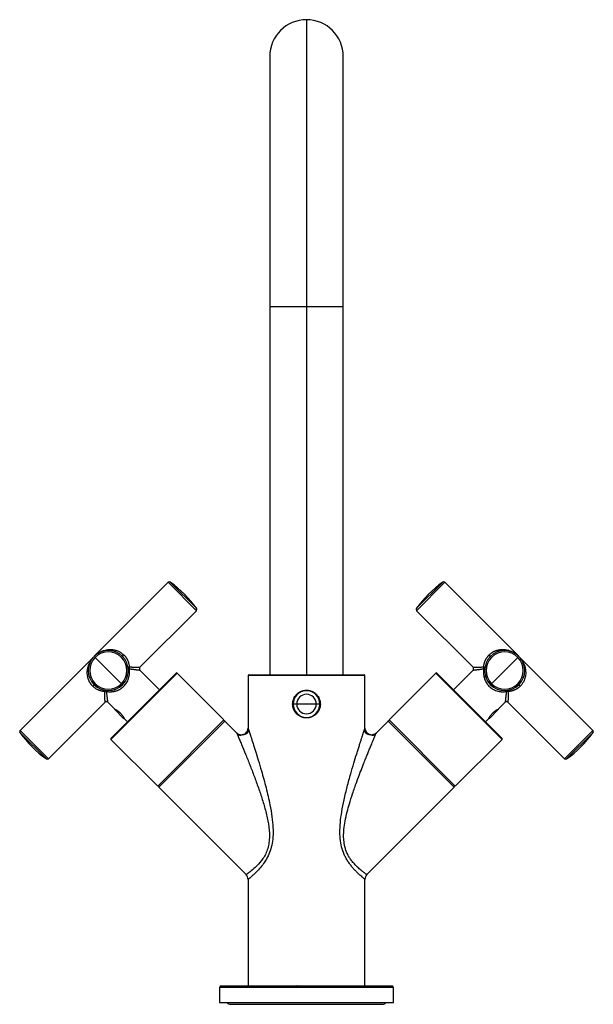
# Paper-space layout '_Back' of a CAD drawing. Units: millimetres. Extents: x -86 to 86, y -1 to 294.
import ezdxf

# ---------------------------------------------------------------- set-up
doc = ezdxf.new("R2010")
doc.units = ezdxf.units.MM

psp = doc.layouts.new('_Back')

# ---------------------------------------------------------------- linework, layer by layer
at = {"color": 7, "linetype": 'Continuous', "lineweight": 25}
for p, q in [((0, 294), (0, 98)), ((-11, 283), (-11, 98)), ((11, 98), (11, 283)), ((11, 208.13), (-11, 208.13)), ((-41.42, 125.72), (-85.72, 81.42)), ((-32.93, 117.23), (-41.42, 125.72)), ((-40.77, 125.77), (-32.88, 117.88)), ((32.88, 117.88), (40.77, 125.77)), ((41.42, 125.72), (32.93, 117.23)), ((41.42, 125.72), (85.72, 81.42)), ((-32.93, 117.23), (-49.85, 100.32)), ((32.93, 117.23), (49.85, 100.32)), ((-63.27, 103.27), (-55.38, 95.38)), ((-55.08, 103.57), (-54.66, 103.99)), ((55.08, 103.57), (54.66, 103.99)), ((63.27, 103.27), (55.38, 95.38)), ((-38.75, 98.55), (-58.55, 78.75)), ((-58.55, 79.03), (-39.03, 98.55)), ((-43.98, 93.6), (-49.85, 99.47)), ((-38.75, 98.55), (-24.75, 84.55)), ((-17.5, 97.8), (-17.5, 82.13)), ((17.5, 97.8), (-17.5, 97.8)), ((-17.3, 98), (17.3, 98)), ((17.5, 82.13), (17.5, 97.8)), ((24.75, 84.55), (38.75, 98.55)), ((58.55, 78.75), (38.75, 98.55)), ((39.03, 98.55), (58.55, 79.03)), ((43.98, 93.6), (49.85, 99.47)), ((53.66, 97.36), (53.43, 97.58)), ((-63.57, 95.08), (-63.99, 94.66)), ((63.57, 95.08), (63.99, 94.66)), ((-57.36, 93.66), (-57.58, 93.43)), ((-60.32, 89.85), (-77.23, 72.93)), ((-57.45, 87.84), (-59.47, 89.85)), ((4, 89.3), (-4, 89.3)), ((57.45, 87.84), (59.47, 89.85)), ((60.32, 89.85), (77.23, 72.93)), ((-57.42, 87.8), (-57.49, 87.73)), ((-54.66, 84.9), (-57.49, 87.73)), ((-57.36, 87.79), (-57.45, 87.84)), ((57.49, 87.73), (54.66, 84.9)), ((57.49, 87.73), (57.41, 87.81)), ((-54.66, 84.9), (-54.59, 84.97)), ((-54.55, 84.94), (-54.58, 84.98)), ((-53.6, 83.98), (-54.55, 84.94)), ((-44.55, 64.75), (-24.75, 84.55)), ((-44.19, 64.4), (-24.4, 84.19)), ((-24.4, 84.19), (-20.91, 80.71)), ((20.91, 80.71), (24.4, 84.19)), ((24.4, 84.19), (44.19, 64.4)), ((24.75, 84.55), (44.55, 64.75)), ((53.6, 83.98), (54.55, 84.94)), ((54.58, 84.98), (54.66, 84.9)), ((-77.88, 72.88), (-85.77, 80.77)), ((-85.72, 81.42), (-77.23, 72.93)), ((77.23, 72.93), (85.72, 81.42)), ((85.77, 80.77), (77.88, 72.88)), ((-44.55, 64.75), (-58.55, 78.75)), ((58.55, 78.75), (44.55, 64.75)), ((-18.09, 38.29), (-44.19, 64.4)), ((44.19, 64.4), (18.09, 38.29)), ((-17.5, 36.87), (-17.5, 5)), ((17.5, 5), (17.5, 36.87)), ((-26, 4.5), (-26, 0)), ((26, 4.5), (-26, 4.5)), ((-25.5, 5), (25.5, 5)), ((26, 0), (26, 4.5)), ((-26, 0), (26, 0)), ((-22.75, -0.5), (22.75, -0.5))]:
    psp.add_line(p, q, dxfattribs=at)
for centre, radius, start, end in [((0, 283), 11, 0, 180), ((-41.07, 125.37), 0.5, 53.8499, 135), ((-62.15, 96.5), 36.25, 36.1501, 53.8499), ((62.15, 96.5), 36.25, 126.1501, 143.8499), ((41.07, 125.37), 0.5, 45, 126.1501), ((-33.29, 117.59), 0.5, 315, 36.1501), ((33.29, 117.59), 0.5, 143.8499, 225), ((-59.33, 99.33), 6, 45, 225), ((-59.33, 99.33), 5.58, 135, 315), ((-59.33, 99.33), 6, 225, 45), ((-59.33, 99.33), 5.58, 315, 135), ((59.33, 99.33), 6, 135, 315), ((59.33, 99.33), 5.58, 45, 225), ((59.33, 99.33), 6, 315, 135), ((59.33, 99.33), 5.58, 225, 45), ((-52.98, 100.04), 0.4, 98.531, 171.4689), ((-52.02, 100.08), 1.08, 160.7601, 190.7564), ((-49.43, 99.89), 0.6, 135, 225), ((49.43, 99.89), 0.6, 315, 45), ((52.98, 100.04), 0.4, 8.5311, 81.469), ((52.02, 100.08), 1.08, 349.2436, 19.2399), ((-53.07, 100.21), 0.33, 198.9535, 267.0567), ((-38.89, 98.41), 0.2, 45, 135), ((-17.3, 97.8), 0.2, 90, 180), ((17.3, 97.8), 0.2, 360, 90), ((38.89, 98.41), 0.2, 45, 135), ((53.07, 100.21), 0.33, 272.9432, 341.0469), ((-60.04, 92.98), 0.4, 98.5311, 171.469), ((-60.08, 92.02), 1.08, 79.2436, 109.2398), ((-60.21, 93.07), 0.33, 2.9433, 71.0457), ((0, 89.3), 4, 0, 180), ((0, 89.3), 2.92, 0, 180), ((60.21, 93.07), 0.33, 108.9561, 177.0567), ((60.08, 92.02), 1.08, 70.7616, 100.756), ((60.04, 92.98), 0.4, 8.531, 81.4689), ((-59.89, 89.43), 0.6, 45, 135), ((0, 89.3), 4, 180, 0), ((0, 89.3), 2.92, 180, 0), ((59.89, 89.43), 0.6, 45, 135), ((-24.75, 83.84), 0.5, 45, 135), ((24.75, 83.84), 0.5, 45, 135), ((-85.37, 81.07), 0.5, 135, 216.1501), ((-56.5, 102.15), 36.25, 216.1501, 233.8499), ((19.5, 82.13), 2, 179.9996, 315.0004), ((56.5, 102.15), 36.25, 306.1501, 323.8499), ((85.37, 81.07), 0.5, 323.8499, 45), ((-58.41, 78.89), 0.2, 135, 225), ((58.41, 78.89), 0.2, 315, 45), ((-77.59, 73.29), 0.5, 233.8499, 315), ((77.59, 73.29), 0.5, 225, 306.1501), ((-43.84, 64.75), 0.5, 135, 225), ((43.84, 64.75), 0.5, 315, 45), ((-19.5, 36.87), 2, 359.9998, 45.0002), ((19.5, 36.87), 2, 134.9998, 180.0002), ((-25.5, 4.5), 0.5, 90, 180), ((25.5, 4.5), 0.5, 0, 90), ((22.75, 0.75), 1.25, 270, 323.1301), ((-22.75, 0.75), 1.25, 216.8699, 270)]:
    psp.add_arc(centre, radius, start, end, dxfattribs=at)
for points, knots in [([(-63.99, 94.66), (-64.04, 94.71), (-64.14, 94.8), (-64.27, 94.96), (-64.4, 95.12), (-64.53, 95.28), (-64.65, 95.45), (-64.76, 95.62), (-64.87, 95.81), (-64.97, 95.99), (-65.06, 96.18), (-65.15, 96.38), (-65.23, 96.58), (-65.31, 96.78), (-65.38, 96.99), (-65.44, 97.2), (-65.49, 97.41), (-65.53, 97.63), (-65.57, 97.85), (-65.6, 98.08), (-65.62, 98.31), (-65.63, 98.54), (-65.64, 98.91), (-65.6, 99.44), (-65.49, 100.13), (-65.29, 100.84), (-65.07, 101.4), (-64.85, 101.83), (-64.69, 102.13), (-64.48, 102.46), (-64.23, 102.82), (-63.92, 103.2), (-63.69, 103.44), (-63.57, 103.57)], [0, 0, 0, 0, 0.017148, 0.034405, 0.051797, 0.06935, 0.087086, 0.105029, 0.123203, 0.141628, 0.160327, 0.179318, 0.198621, 0.218255, 0.238236, 0.258581, 0.279305, 0.300423, 0.32195, 0.343898, 0.366279, 0.389106, 0.412388, 0.478601, 0.551582, 0.631457, 0.718322, 0.751583, 0.790315, 0.834522, 0.884204, 0.939363, 1, 1, 1, 1]), ([(-63.34, 103.76), (-63.09, 103.98), (-62.57, 104.45), (-61.62, 104.99), (-60.48, 105.43), (-59.4, 105.63), (-58.46, 105.64), (-57.68, 105.56), (-56.96, 105.39), (-56.31, 105.13), (-55.56, 104.77), (-55.05, 104.32), (-54.66, 103.99)], [0, 0, 0, 0, 0.12087, 0.249054, 0.378219, 0.537023, 0.607772, 0.672962, 0.774514, 0.82204, 0.867691, 1, 1, 1, 1]), ([(-54.66, 103.99), (-54.61, 103.95), (-54.52, 103.85), (-54.39, 103.71), (-54.27, 103.56), (-54.15, 103.41), (-54.03, 103.25), (-53.92, 103.08), (-53.82, 102.91), (-53.72, 102.74), (-53.63, 102.57), (-53.54, 102.39), (-53.43, 102.13), (-53.3, 101.78), (-53.18, 101.35), (-53.09, 100.9), (-53.06, 100.6), (-53.04, 100.44)], [0, 0, 0, 0, 0.045923, 0.091997, 0.138282, 0.184834, 0.231711, 0.278967, 0.326657, 0.374834, 0.423548, 0.472849, 0.522786, 0.63457, 0.751116, 0.872813, 1, 1, 1, 1]), ([(53.04, 100.44), (53.05, 100.52), (53.06, 100.67), (53.1, 100.9), (53.14, 101.13), (53.19, 101.35), (53.25, 101.57), (53.31, 101.79), (53.39, 102), (53.47, 102.21), (53.56, 102.41), (53.65, 102.61), (53.76, 102.8), (53.87, 102.99), (53.98, 103.17), (54.11, 103.35), (54.24, 103.52), (54.37, 103.68), (54.51, 103.84), (54.61, 103.94), (54.66, 103.99)], [0, 0, 0, 0, 0.06394, 0.126627, 0.188102, 0.248406, 0.307585, 0.365686, 0.422761, 0.478861, 0.534044, 0.588368, 0.641895, 0.694689, 0.746817, 0.79835, 0.849359, 0.899919, 0.950107, 1, 1, 1, 1]), ([(54.66, 103.99), (54.71, 104.04), (54.81, 104.14), (54.96, 104.28), (55.12, 104.41), (55.29, 104.54), (55.46, 104.66), (55.64, 104.77), (55.82, 104.88), (56.01, 104.98), (56.2, 105.08), (56.4, 105.17), (56.6, 105.25), (56.8, 105.32), (57.01, 105.39), (57.22, 105.45), (57.55, 105.52), (58, 105.6), (58.57, 105.64), (59.16, 105.63), (59.89, 105.54), (60.77, 105.33), (61.51, 105.02), (62.04, 104.74), (62.38, 104.53), (62.76, 104.27), (63.17, 103.95), (63.43, 103.7), (63.57, 103.57)], [0, 0, 0, 0, 0.0174996, 0.0350812, 0.0527705, 0.0705929, 0.088573, 0.106735, 0.1251022, 0.1436972, 0.1625419, 0.181657, 0.2010628, 0.2207783, 0.2408219, 0.2612109, 0.2819619, 0.3346958, 0.3909432, 0.4508681, 0.5146061, 0.6198951, 0.7409117, 0.778417, 0.8230769, 0.8748934, 0.9338676, 1, 1, 1, 1]), ([(-53.04, 100.44), (-52.96, 100.43), (-52.8, 100.42), (-52.58, 100.41), (-52.36, 100.39), (-52.17, 100.38), (-51.98, 100.37), (-51.81, 100.36), (-51.65, 100.36), (-51.5, 100.35), (-51.21, 100.34), (-50.82, 100.33), (-50.46, 100.32), (-50.23, 100.32), (-50.09, 100.32), (-49.98, 100.32), (-49.91, 100.32), (-49.86, 100.32), (-49.85, 100.32), (-49.85, 100.32)], [0, 0, 0, 0, 0.0470654, 0.0922174, 0.1354587, 0.1767924, 0.2162222, 0.2537522, 0.2893872, 0.3231328, 0.3549957, 0.4959704, 0.6259703, 0.6911211, 0.7548982, 0.8174806, 0.8790578, 0.9398286, 1, 1, 1, 1]), ([(49.85, 100.32), (49.85, 100.32), (49.85, 100.32), (49.87, 100.32), (49.89, 100.32), (49.93, 100.32), (49.97, 100.32), (50.02, 100.32), (50.08, 100.32), (50.16, 100.32), (50.24, 100.32), (50.33, 100.32), (50.43, 100.32), (50.54, 100.33), (50.75, 100.33), (51.11, 100.34), (51.58, 100.35), (52.05, 100.37), (52.51, 100.4), (52.86, 100.43), (53.04, 100.44)], [0, 0, 0, 0, 0.03325, 0.066704, 0.100399, 0.13437, 0.168653, 0.203281, 0.238288, 0.273707, 0.309567, 0.345899, 0.382731, 0.420092, 0.458007, 0.579855, 0.713336, 0.795805, 0.891345, 1, 1, 1, 1]), ([(64.06, 102.85), (64.43, 102.39), (65.33, 101.24), (65.73, 99.23), (65.53, 97.37), (65.13, 96.23), (64.6, 95.32), (64.19, 94.88), (63.99, 94.66)], [0, 0, 0, 0, 0.225028, 0.552273, 0.700222, 0.830414, 0.916579, 1, 1, 1, 1]), ([(-59.88, 93.08), (-59.79, 93.07), (-59.62, 93.04), (-59.37, 93.01), (-59.12, 93), (-58.88, 92.99), (-58.66, 92.99), (-58.44, 93), (-58.23, 93.01), (-58.04, 93.03), (-57.86, 93.06), (-57.68, 93.09), (-57.52, 93.12), (-57.37, 93.15), (-57.24, 93.19), (-57.11, 93.22), (-57, 93.26), (-56.5, 93.42), (-55.68, 93.79), (-54.64, 94.61), (-53.79, 95.67), (-53.31, 96.74), (-53.1, 97.57), (-53.01, 98.09), (-52.98, 98.53), (-52.98, 99), (-53.01, 99.45), (-53.06, 99.74), (-53.08, 99.88)], [0, 0, 0, 0, 0.025447, 0.049814, 0.073099, 0.095304, 0.116433, 0.13649, 0.155474, 0.17339, 0.190241, 0.20603, 0.220764, 0.234441, 0.247064, 0.258633, 0.26915, 0.278616, 0.395796, 0.49652, 0.602655, 0.72753, 0.79406, 0.829195, 0.872982, 0.916054, 0.958396, 1, 1, 1, 1]), ([(-53.08, 99.88), (-52.99, 99.87), (-52.82, 99.84), (-52.58, 99.8), (-52.35, 99.77), (-52.13, 99.73), (-51.93, 99.71), (-51.74, 99.68), (-51.57, 99.66), (-51.41, 99.64), (-51.26, 99.62), (-51.12, 99.61), (-51, 99.59), (-50.88, 99.58), (-50.78, 99.57), (-50.69, 99.56), (-50.61, 99.55), (-50.54, 99.54), (-50.47, 99.53), (-50.37, 99.52), (-50.23, 99.51), (-50.09, 99.49), (-49.98, 99.48), (-49.9, 99.47), (-49.86, 99.47), (-49.85, 99.47), (-49.85, 99.47)], [0, 0, 0, 0, 0.050534, 0.099198, 0.145992, 0.19092, 0.233988, 0.2752, 0.314566, 0.352095, 0.387793, 0.42166, 0.453702, 0.483926, 0.512334, 0.538928, 0.563713, 0.586691, 0.607865, 0.627236, 0.69483, 0.760211, 0.8234, 0.884414, 0.943276, 1, 1, 1, 1]), ([(49.85, 99.47), (49.85, 99.47), (49.85, 99.47), (49.87, 99.47), (49.89, 99.47), (49.93, 99.48), (49.98, 99.48), (50.03, 99.49), (50.11, 99.49), (50.19, 99.5), (50.29, 99.51), (50.4, 99.52), (50.53, 99.54), (50.67, 99.55), (50.81, 99.57), (50.99, 99.59), (51.2, 99.61), (51.47, 99.65), (51.78, 99.69), (52.16, 99.74), (52.59, 99.8), (52.91, 99.85), (53.08, 99.88)], [0, 0, 0, 0, 0.032231, 0.065525, 0.099875, 0.135276, 0.171719, 0.20921, 0.247757, 0.287368, 0.328048, 0.369806, 0.412647, 0.456572, 0.495038, 0.541859, 0.597058, 0.660654, 0.73269, 0.813231, 0.902322, 1, 1, 1, 1]), ([(53.08, 99.88), (53.07, 99.79), (53.04, 99.62), (53.01, 99.36), (53, 99.12), (52.99, 98.88), (52.99, 98.65), (53, 98.44), (53.01, 98.23), (53.03, 98.04), (53.06, 97.85), (53.09, 97.68), (53.12, 97.52), (53.15, 97.37), (53.19, 97.23), (53.22, 97.11), (53.26, 96.99), (53.42, 96.5), (53.79, 95.68), (54.61, 94.64), (55.67, 93.79), (56.74, 93.31), (57.57, 93.1), (58.09, 93.01), (58.53, 92.98), (59, 92.98), (59.45, 93.01), (59.74, 93.06), (59.88, 93.08)], [0, 0, 0, 0, 0.025483, 0.049882, 0.073195, 0.095423, 0.11657, 0.13664, 0.155634, 0.173555, 0.190405, 0.206191, 0.220915, 0.234579, 0.247184, 0.258731, 0.269221, 0.278655, 0.395868, 0.496551, 0.602638, 0.727571, 0.794078, 0.829143, 0.872929, 0.916009, 0.958369, 1, 1, 1, 1]), ([(-60.44, 93.04), (-60.51, 93.05), (-60.66, 93.06), (-60.88, 93.09), (-61.1, 93.13), (-61.31, 93.18), (-61.52, 93.23), (-61.73, 93.29), (-61.93, 93.36), (-62.13, 93.43), (-62.32, 93.52), (-62.51, 93.6), (-62.75, 93.73), (-63.05, 93.9), (-63.38, 94.13), (-63.7, 94.38), (-63.9, 94.57), (-63.99, 94.66)], [0, 0, 0, 0, 0.06127, 0.121299, 0.18012, 0.237769, 0.294284, 0.349705, 0.404074, 0.457437, 0.509841, 0.561336, 0.611975, 0.711185, 0.808599, 0.904702, 1, 1, 1, 1]), ([(63.99, 94.66), (63.95, 94.61), (63.85, 94.52), (63.7, 94.39), (63.54, 94.26), (63.38, 94.13), (63.22, 94.02), (63.05, 93.9), (62.87, 93.8), (62.69, 93.7), (62.5, 93.6), (62.31, 93.52), (62.12, 93.43), (61.92, 93.36), (61.72, 93.29), (61.51, 93.23), (61.31, 93.18), (61.09, 93.13), (60.88, 93.09), (60.66, 93.06), (60.51, 93.05), (60.44, 93.04)], [0, 0, 0, 0, 0.047257, 0.094776, 0.142621, 0.19086, 0.239555, 0.288768, 0.338559, 0.388986, 0.440105, 0.49197, 0.544631, 0.598138, 0.652536, 0.707872, 0.764186, 0.821519, 0.879909, 0.939391, 1, 1, 1, 1]), ([(-60.32, 89.85), (-60.32, 89.85), (-60.32, 89.85), (-60.32, 89.87), (-60.32, 89.89), (-60.32, 89.93), (-60.32, 89.97), (-60.32, 90.02), (-60.32, 90.08), (-60.32, 90.16), (-60.32, 90.24), (-60.32, 90.33), (-60.32, 90.43), (-60.33, 90.54), (-60.33, 90.75), (-60.34, 91.11), (-60.35, 91.58), (-60.37, 92.05), (-60.4, 92.51), (-60.43, 92.86), (-60.44, 93.04)], [0, 0, 0, 0, 0.033264, 0.066733, 0.100442, 0.134429, 0.168728, 0.203373, 0.238397, 0.273833, 0.309712, 0.346063, 0.382916, 0.420297, 0.458233, 0.580056, 0.713517, 0.795934, 0.891414, 1, 1, 1, 1]), ([(-59.47, 89.85), (-59.47, 89.85), (-59.47, 89.85), (-59.47, 89.87), (-59.47, 89.89), (-59.48, 89.93), (-59.48, 89.98), (-59.49, 90.03), (-59.49, 90.11), (-59.5, 90.19), (-59.51, 90.29), (-59.52, 90.4), (-59.54, 90.53), (-59.55, 90.67), (-59.57, 90.82), (-59.59, 90.99), (-59.61, 91.2), (-59.65, 91.47), (-59.69, 91.78), (-59.74, 92.16), (-59.8, 92.59), (-59.85, 92.91), (-59.88, 93.08)], [0, 0, 0, 0, 0.0322381, 0.0655411, 0.0999033, 0.1353174, 0.1717763, 0.2092847, 0.2478517, 0.2874843, 0.3281883, 0.3699726, 0.4128427, 0.4567979, 0.495233, 0.5420224, 0.5971918, 0.6607599, 0.7327678, 0.8132815, 0.9023473, 1, 1, 1, 1]), ([(0, 85.15), (-0.07, 85.15), (-0.2, 85.15), (-0.41, 85.17), (-0.61, 85.19), (-0.88, 85.24), (-1.21, 85.32), (-1.72, 85.51), (-2.32, 85.83), (-2.95, 86.35), (-3.47, 86.98), (-3.86, 87.7), (-4.1, 88.48), (-4.18, 89.3), (-4.1, 90.11), (-3.86, 90.9), (-3.47, 91.62), (-3.04, 92.15), (-2.64, 92.51), (-2.31, 92.75), (-1.97, 92.96), (-1.6, 93.14), (-1.21, 93.28), (-0.81, 93.38), (-0.41, 93.44), (-0.14, 93.45), (0, 93.45)], [0, 0, 0, 0, 0.015566, 0.031157, 0.046811, 0.062564, 0.093846, 0.125023, 0.187539, 0.249972, 0.312605, 0.374899, 0.437383, 0.499785, 0.561998, 0.624697, 0.687123, 0.749571, 0.780795, 0.812157, 0.843435, 0.87458, 0.906219, 0.937466, 0.968624, 1, 1, 1, 1]), ([(0, 93.45), (0.07, 93.45), (0.2, 93.45), (0.41, 93.43), (0.61, 93.41), (0.88, 93.36), (1.21, 93.28), (1.72, 93.09), (2.32, 92.77), (2.95, 92.25), (3.47, 91.62), (3.86, 90.9), (4.1, 90.12), (4.18, 89.3), (4.1, 88.49), (3.86, 87.7), (3.47, 86.98), (3.04, 86.45), (2.64, 86.09), (2.31, 85.85), (1.97, 85.64), (1.6, 85.46), (1.21, 85.32), (0.81, 85.22), (0.41, 85.16), (0.14, 85.15), (0, 85.15)], [0, 0, 0, 0, 0.015566, 0.031157, 0.046811, 0.062564, 0.093846, 0.125023, 0.187539, 0.249972, 0.312605, 0.374899, 0.437383, 0.499785, 0.561998, 0.624697, 0.687123, 0.749571, 0.780795, 0.812157, 0.843435, 0.87458, 0.906219, 0.937466, 0.968624, 1, 1, 1, 1]), ([(59.88, 93.08), (59.87, 92.99), (59.84, 92.82), (59.8, 92.58), (59.77, 92.35), (59.73, 92.13), (59.71, 91.93), (59.68, 91.74), (59.66, 91.57), (59.64, 91.41), (59.62, 91.26), (59.61, 91.12), (59.59, 91), (59.58, 90.88), (59.57, 90.78), (59.56, 90.69), (59.55, 90.61), (59.54, 90.54), (59.53, 90.47), (59.52, 90.37), (59.51, 90.23), (59.49, 90.09), (59.48, 89.98), (59.47, 89.9), (59.47, 89.86), (59.47, 89.85), (59.47, 89.85)], [0, 0, 0, 0, 0.050534, 0.099199, 0.145993, 0.190921, 0.233988, 0.275199, 0.314564, 0.352092, 0.387788, 0.421653, 0.453693, 0.483915, 0.51232, 0.538911, 0.563691, 0.586666, 0.607835, 0.627202, 0.694803, 0.760191, 0.823385, 0.884405, 0.943272, 1, 1, 1, 1]), ([(60.44, 93.04), (60.43, 92.96), (60.42, 92.8), (60.41, 92.58), (60.39, 92.36), (60.38, 92.17), (60.37, 91.98), (60.36, 91.81), (60.36, 91.65), (60.35, 91.5), (60.34, 91.21), (60.33, 90.82), (60.32, 90.46), (60.32, 90.23), (60.32, 90.09), (60.32, 89.98), (60.32, 89.91), (60.32, 89.86), (60.32, 89.85), (60.32, 89.85)], [0, 0, 0, 0, 0.047064, 0.092214, 0.135453, 0.176784, 0.21621, 0.253735, 0.289365, 0.323105, 0.354961, 0.495937, 0.625936, 0.691093, 0.754877, 0.817465, 0.879047, 0.939823, 1, 1, 1, 1]), ([(-57.45, 87.84), (-57.45, 87.84), (-57.45, 87.83), (-57.44, 87.83), (-57.42, 87.82), (-57.39, 87.81), (-57.36, 87.79), (-57.29, 87.75), (-57.15, 87.68), (-56.93, 87.55), (-56.66, 87.39), (-56.36, 87.18), (-56.05, 86.93), (-55.75, 86.65), (-55.46, 86.34), (-55.21, 86.03), (-55, 85.73), (-54.84, 85.46), (-54.71, 85.24), (-54.63, 85.09), (-54.58, 85), (-54.56, 84.95), (-54.55, 84.94), (-54.55, 84.94)], [0, 0, 0, 0, 0.020981, 0.041802, 0.06254, 0.08327, 0.104071, 0.125017, 0.187825, 0.249901, 0.313064, 0.374705, 0.437524, 0.499509, 0.561507, 0.624524, 0.687057, 0.749555, 0.811846, 0.87456, 0.916538, 0.958146, 1, 1, 1, 1]), ([(54.55, 84.94), (54.55, 84.94), (54.55, 84.94), (54.56, 84.95), (54.57, 84.97), (54.58, 85), (54.6, 85.03), (54.64, 85.1), (54.71, 85.24), (54.84, 85.46), (55, 85.73), (55.21, 86.03), (55.46, 86.33), (55.74, 86.64), (56.05, 86.93), (56.36, 87.18), (56.66, 87.39), (56.93, 87.55), (57.15, 87.68), (57.3, 87.76), (57.39, 87.81), (57.44, 87.83), (57.45, 87.83), (57.45, 87.84)], [0, 0, 0, 0, 0.02098, 0.041802, 0.062539, 0.08327, 0.10407, 0.125017, 0.187826, 0.249901, 0.313064, 0.374705, 0.437524, 0.499509, 0.561508, 0.624524, 0.687057, 0.749555, 0.811846, 0.87456, 0.916538, 0.958146, 1, 1, 1, 1]), ([(-20.91, 80.71), (-20.81, 80.6), (-20.68, 80.5), (-20.37, 80.32), (-20.19, 80.24), (-19.8, 80.14), (-19.59, 80.12), (-19.16, 80.14), (-18.94, 80.19), (-18.53, 80.36), (-18.34, 80.49), (-18.01, 80.77), (-17.88, 80.94), (-17.68, 81.28), (-17.61, 81.46), (-17.52, 81.81), (-17.5, 81.97), (-17.5, 82.13)], [0, 0, 0, 0, 0.125, 0.125, 0.25, 0.25, 0.375, 0.375, 0.5, 0.5, 0.625, 0.625, 0.75, 0.75, 0.875, 0.875, 1, 1, 1, 1]), ([(-20.91, 80.71), (-20.91, 80.71), (-20.87, 80.61), (-20.71, 80.24), (-20.6, 79.97), (-20.33, 79.33), (-20.17, 78.96), (-19.83, 78.14), (-19.65, 77.7), (-19.08, 76.33), (-18.67, 75.33), (-17.83, 73.26), (-17.39, 72.18), (-16.53, 69.99), (-16.1, 68.86), (-15.24, 66.59), (-14.82, 65.44), (-14, 63.1), (-13.6, 61.92), (-12.85, 59.54), (-12.5, 58.34), (-11.88, 55.9), (-11.61, 54.67), (-11.21, 52.2), (-11.09, 50.95), (-11.11, 49.1), (-11.15, 48.48), (-11.31, 47.28), (-11.44, 46.69), (-11.77, 45.56), (-11.97, 45.02), (-12.46, 44.01), (-12.73, 43.54), (-13.61, 42.22), (-14.26, 41.5), (-15.49, 40.29), (-16.06, 39.8), (-17.03, 39.04), (-17.42, 38.76), (-17.95, 38.38), (-18.09, 38.29), (-18.09, 38.29)], [0, 0, 0, 0, 0.03125, 0.03125, 0.0625, 0.0625, 0.09375, 0.09375, 0.125, 0.125, 0.1875, 0.1875, 0.25, 0.25, 0.3125, 0.3125, 0.375, 0.375, 0.4375, 0.4375, 0.5, 0.5, 0.5625, 0.5625, 0.625, 0.625, 0.65625, 0.65625, 0.6875, 0.6875, 0.71875, 0.71875, 0.75, 0.75, 0.8125, 0.8125, 0.875, 0.875, 0.9375, 0.9375, 1, 1, 1, 1]), ([(-17.24, 81.28), (-17.27, 81.29), (-17.32, 81.31), (-17.41, 81.22), (-17.49, 81.12), (-17.55, 81.02), (-17.59, 80.95), (-17.63, 80.88), (-17.67, 80.81), (-17.69, 80.75), (-17.71, 80.7), (-17.73, 80.66), (-17.75, 80.62), (-17.8, 80.57), (-18.05, 80.36), (-18.31, 80.3), (-18.69, 80.18), (-18.9, 80.12), (-19.12, 80.07), (-19.41, 80.02), (-19.61, 79.96), (-19.83, 79.94), (-20.03, 79.95), (-20.24, 80.02), (-20.45, 80.14), (-20.66, 80.31), (-20.77, 80.43), (-20.83, 80.5)], [0, 0, 0, 0, 0.09593, 0.158961, 0.204381, 0.22173, 0.236496, 0.249894, 0.263431, 0.278529, 0.286266, 0.293703, 0.30156, 0.310453, 0.332827, 0.496654, 0.540494, 0.578433, 0.61378, 0.650445, 0.740201, 0.785321, 0.825649, 0.863805, 0.903243, 0.947591, 1, 1, 1, 1]), ([(-17.5, 82.13), (-17.5, 82.13), (-17.5, 82.12), (-17.49, 82.11), (-17.49, 82.08), (-17.47, 82.05), (-17.46, 82), (-17.44, 81.94), (-17.42, 81.88), (-17.39, 81.8), (-17.36, 81.71), (-17.33, 81.61), (-17.3, 81.51), (-17.26, 81.39), (-17.21, 81.26), (-17.17, 81.12), (-17.12, 80.97), (-17.07, 80.81), (-17.01, 80.64), (-16.95, 80.46), (-16.89, 80.27), (-16.83, 80.07), (-16.76, 79.86), (-16.69, 79.64), (-16.45, 78.91), (-15.99, 77.5), (-15.25, 75.18), (-14.41, 72.42), (-13.57, 69.58), (-12.78, 66.82), (-12.1, 64.28), (-11.48, 61.72), (-10.85, 58.84), (-10.31, 55.74), (-9.99, 52.52), (-10, 49.65), (-10.33, 47.11), (-11, 44.87), (-11.96, 42.89), (-13.14, 41.14), (-14.09, 40.05), (-14.71, 39.39), (-15.03, 39.06), (-15.33, 38.76), (-15.62, 38.48), (-15.89, 38.22), (-16.15, 37.99), (-16.39, 37.78), (-16.61, 37.58), (-16.81, 37.42), (-16.99, 37.27), (-17.14, 37.15), (-17.27, 37.05), (-17.37, 36.97), (-17.44, 36.91), (-17.49, 36.88), (-17.5, 36.87), (-17.5, 36.87)], [0, 0, 0, 0, 0.00392, 0.007847, 0.011788, 0.01575, 0.01974, 0.023763, 0.027827, 0.031938, 0.036102, 0.040325, 0.044611, 0.048968, 0.053399, 0.05791, 0.062505, 0.067188, 0.071964, 0.076836, 0.081809, 0.086885, 0.092067, 0.09736, 0.102764, 0.143053, 0.188476, 0.239499, 0.29645, 0.340886, 0.384684, 0.427924, 0.470695, 0.529266, 0.581106, 0.626839, 0.667373, 0.704695, 0.741745, 0.780023, 0.820893, 0.831883, 0.842835, 0.853763, 0.864681, 0.875603, 0.886545, 0.897519, 0.90854, 0.919621, 0.930778, 0.942021, 0.953366, 0.964824, 0.976408, 0.988129, 1, 1, 1, 1]), ([(17.5, 36.87), (17.5, 36.87), (17.5, 36.87), (17.49, 36.88), (17.47, 36.9), (17.44, 36.92), (17.4, 36.95), (17.36, 36.99), (17.31, 37.03), (17.25, 37.07), (17.19, 37.13), (17.11, 37.19), (17.03, 37.25), (16.95, 37.33), (16.85, 37.4), (16.75, 37.49), (16.65, 37.58), (16.42, 37.78), (16.02, 38.12), (15.41, 38.69), (14.74, 39.36), (14.03, 40.11), (13.33, 40.95), (12.67, 41.86), (12.05, 42.81), (11.34, 44.13), (10.62, 45.98), (10.11, 48.42), (9.96, 51.08), (10.11, 54), (10.55, 57.25), (11.26, 60.82), (12.18, 64.6), (13.18, 68.24), (14.14, 71.52), (14.88, 73.94), (15.43, 75.71), (15.81, 76.91), (16.16, 77.99), (16.42, 78.82), (16.62, 79.43), (16.76, 79.86), (16.89, 80.26), (17, 80.61), (17.11, 80.93), (17.2, 81.21), (17.28, 81.46), (17.35, 81.66), (17.4, 81.83), (17.45, 81.96), (17.48, 82.06), (17.5, 82.12), (17.5, 82.12), (17.5, 82.13)], [0, 0, 0, 0, 0.0060292, 0.0120408, 0.0180363, 0.0240175, 0.0299863, 0.0359443, 0.0418934, 0.0478353, 0.0537719, 0.0597048, 0.065636, 0.0715672, 0.0775002, 0.0834368, 0.0893789, 0.0953281, 0.1195887, 0.1434746, 0.1675694, 0.1910505, 0.2132878, 0.235169, 0.2556815, 0.275331, 0.3141911, 0.3546168, 0.3959556, 0.4426851, 0.4954797, 0.5548069, 0.6206075, 0.687445, 0.7436773, 0.7955901, 0.8207925, 0.8444126, 0.8665106, 0.8871599, 0.8977711, 0.9079642, 0.9177582, 0.9271751, 0.936239, 0.9449774, 0.9534208, 0.9616029, 0.969561, 0.9773353, 0.9849692, 0.9925083, 1, 1, 1, 1]), ([(18.09, 38.29), (18.07, 38.29), (18.05, 38.31), (17.81, 38.46), (17.34, 38.8), (16.58, 39.38), (15.61, 40.2), (14.62, 41.16), (13.75, 42.11), (13.03, 43.05), (12.46, 44.01), (11.99, 45.02), (11.35, 46.85), (11.02, 49.2), (11.19, 51.96), (11.56, 54.44), (12.13, 56.97), (12.89, 59.69), (13.83, 62.67), (14.95, 65.83), (16.02, 68.7), (16.88, 70.88), (17.54, 72.54), (18.08, 73.89), (18.57, 75.09), (19.06, 76.27), (19.59, 77.57), (20.12, 78.86), (20.57, 79.91), (20.73, 80.28), (20.8, 80.45)], [0, 0, 0, 0, 0.023741, 0.052761, 0.087062, 0.126646, 0.166607, 0.200802, 0.229288, 0.25217, 0.272988, 0.293553, 0.314088, 0.377437, 0.413893, 0.456956, 0.506896, 0.548465, 0.604603, 0.670954, 0.726844, 0.769761, 0.799897, 0.827638, 0.853011, 0.876051, 0.905622, 0.942412, 0.974493, 1, 1, 1, 1]), ([(20.83, 80.5), (20.77, 80.43), (20.66, 80.31), (20.45, 80.14), (20.24, 80.02), (20.03, 79.95), (19.83, 79.94), (19.61, 79.96), (19.41, 80.02), (19.12, 80.07), (18.9, 80.12), (18.69, 80.18), (18.31, 80.3), (18.05, 80.36), (17.8, 80.57), (17.75, 80.62), (17.73, 80.66), (17.69, 80.73), (17.67, 80.79), (17.63, 80.88), (17.59, 80.95), (17.55, 81.02), (17.49, 81.12), (17.41, 81.22), (17.32, 81.31), (17.27, 81.29), (17.24, 81.28)], [0, 0, 0, 0, 0.052407, 0.096755, 0.136194, 0.17435, 0.214679, 0.259799, 0.349555, 0.38622, 0.421567, 0.459506, 0.503346, 0.667174, 0.689548, 0.69844, 0.706298, 0.713735, 0.736569, 0.750106, 0.763504, 0.77827, 0.795619, 0.841039, 0.904069, 1, 1, 1, 1]), ([(20.8, 80.45), (20.81, 80.47), (20.9, 80.68), (20.91, 80.7), (20.91, 80.71)], [0, 0, 0, 0, 0.0989307, 1, 1, 1, 1]), ([(-2.79, 5.03), (-2.78, 5.02), (-2.77, 5.02), (-2.86, 5.01), (-2.91, 5)], [0, 0, 0, 0, 0.433699, 1, 1, 1, 1])]:
    psp.add_open_spline(points, degree=3, knots=knots, dxfattribs=at)

doc.saveas('drawing.dxf')
